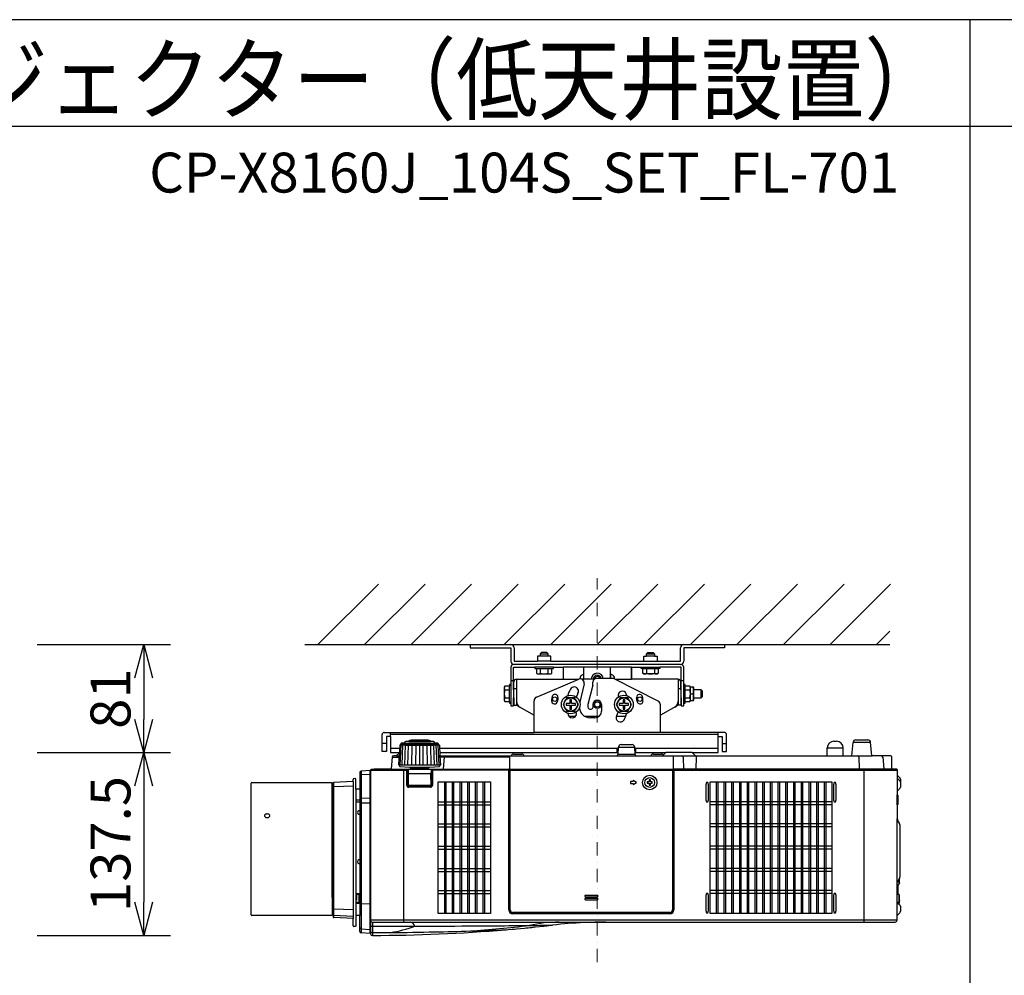
# Model space of a CAD drawing. Extents: x 1000 to 27000, y 2500 to 40000.
# Drawn here: x 6857 to 14260, y 32813 to 40000 of the extents above; entities that cross this region are included whole.
import ezdxf
from ezdxf.enums import TextEntityAlignment as Align

# ---------------------------------------------------------------- set-up
doc = ezdxf.new("R2010")
doc.units = 0
doc.header["$LTSCALE"] = 400
doc.header["$MEASUREMENT"] = 0
doc.linetypes.add('DASHDOT', pattern=[1, 0.5, -0.25, 0, -0.25])
doc.layers.get('0').update_dxf_attribs({"linetype": 'CONTINUOUS'})
for name, color, linetype in [('MOJI', 7, 'CONTINUOUS'), ('SUGATA', 7, 'CONTINUOUS'), ('SUNPO', 1, 'CONTINUOUS'), ('WAKU', 4, 'CONTINUOUS')]:
    doc.layers.add(name, color=color, linetype=linetype)
doc.layers.add('THUSIN', color=7, linetype='CONTINUOUS', lineweight=9)
doc.styles.get("Standard").update_dxf_attribs({"font": 'SIMPLEX', "bigfont": 'BIGFONT'})

# ---------------------------------------------------------------- blocks, each defined once
blk = doc.blocks.new('C11_CP-X8160J_S_SET_FL-701')
at = {"layer": 'SUGATA', "color": 1, "linetype": 'Continuous'}
for p, q in [((6100, -3900), (6555, -3445)), ((6450, -3900), (6905, -3445)), ((6800, -3900), (7255, -3445)), ((7150, -3900), (7605, -3445)), ((7500, -3900), (7955, -3445)), ((7850, -3900), (8305, -3445)), ((8200, -3900), (8655, -3445)), ((8550, -3900), (9005, -3445)), ((8900, -3900), (9355, -3445)), ((9250, -3900), (9705, -3445)), ((9600, -3900), (10055, -3445)), ((9950, -3900), (10405, -3445)), ((10300, -3900), (10400, -3800)), ((8200.3, -5786.5), (8110.3, -5786.5)), ((8110.3, -5796.5), (8200.3, -5796.5)), ((8200.3, -5808.5), (8110.3, -5808.5)), ((8110.3, -5818.5), (8200.3, -5818.5))]:
    blk.add_line(p, q, dxfattribs=at)
at = {"layer": 'SUGATA', "color": 3, "linetype": 'Continuous'}
blk.add_line((6000, -3900), (10400, -3900), dxfattribs=at)
at = {"layer": 'SUGATA', "color": 2}
for p, q in [((7243, -3900), (7243, -3925)), ((7243, -3900), (7550, -3900)), ((8850, -3900), (9157, -3900)), ((9157, -3900), (9157, -3925)), ((7243, -3925), (7550, -3925)), ((7550, -3925), (7550, -4025)), ((7575, -3925), (7575, -4025)), ((8825, -4025), (8825, -3925)), ((9157, -3925), (8850, -3925)), ((8850, -3925), (8850, -4025)), ((7550, -4070), (7550, -4200)), ((7570, -4240), (7570, -4070)), ((7570, -4070), (7730, -4070)), ((7575, -4025), (7750, -4025)), ((7850, -4025), (8550, -4025)), ((7870, -4070), (7943.1, -4070)), ((7943.1, -4070), (7943.1, -4160)), ((8456.9, -4070), (8530, -4070)), ((8456.9, -4070), (8456.9, -4160)), ((8456.9, -4160), (8456.9, -4070)), ((8650, -4025), (8825, -4025)), ((8830, -4070), (8670, -4070)), ((8830, -4240), (8830, -4070)), ((7572.5, -4240), (7572.5, -4180)), ((7592.5, -4160), (7943.1, -4160)), ((8083.1, -4160), (8100, -4160)), ((8807.5, -4160), (8456.9, -4160)), ((8827.5, -4240), (8827.5, -4180)), ((7572.5, -4240), (7570, -4240)), ((8827.5, -4240), (8830, -4240)), ((7570, -4300), (7572.5, -4300)), ((7572.5, -4300), (7572.5, -4356.2)), ((7572.5, -4356.2), (7592.5, -4356.2)), ((7592.5, -4356.2), (7725, -4430.2)), ((8807.5, -4356.2), (8675, -4430.2)), ((8827.5, -4356.2), (8807.5, -4356.2)), ((8830, -4300), (8827.5, -4300)), ((8827.5, -4300), (8827.5, -4356.2)), ((7725, -4560), (7725, -4430.2)), ((8675, -4560), (8675, -4430.2)), ((6582, -4704), (6582, -4576)), ((6598, -4560), (7725, -4560)), ((9156, -4560), (8675, -4560)), ((9172, -4704), (9172, -4576)), ((6644, -4592), (6614, -4592)), ((6614, -4592), (6614, -4704)), ((6644, -4592), (6644, -4712)), ((6715.5, -4657.3), (6712.6, -4713.4)), ((6716.1, -4656), (6723, -4649)), ((6723, -4649), (6723.2, -4645.3)), ((6751.8, -4641.6), (6728.3, -4641.6)), ((6751.8, -4641.6), (6751.9, -4634.1)), ((6782, -4629.1), (6761, -4629.1)), ((6782, -4629.1), (6782.1, -4625.3)), ((6800.5, -4620.6), (6792.9, -4620.6)), ((6935.1, -4620.6), (6927.5, -4620.6)), ((6946, -4629.1), (6945.9, -4625.3)), ((6967, -4629.1), (6946, -4629.1)), ((6976.2, -4641.6), (6976.1, -4634.1)), ((6999.7, -4641.6), (6976.2, -4641.6)), ((7005, -4649), (7004.8, -4645.3)), ((7011.9, -4656), (7005, -4649)), ((7012.5, -4657.3), (7016.6, -4737)), ((8379, -4652), (8461, -4652)), ((9109, -4712), (9109, -4592)), ((9109, -4592), (9140, -4592)), ((9140, -4592), (9140, -4704)), ((9979, -4627), (9999, -4627)), ((10114.2, -4737), (10123.1, -4635.3)), ((10143, -4617), (10235, -4617)), ((10263.6, -4734.3), (10254.9, -4635.3)), ((6614, -4704), (6582, -4704)), ((6644, -4712), (6712.7, -4712)), ((6689, -4737), (6666.9, -4737)), ((6712.6, -4713.4), (6689, -4737)), ((7015.3, -4712), (8356.9, -4712)), ((7016.6, -4737), (7552.5, -4737)), ((7571.5, -4723.3), (7631.5, -4723.3)), ((7650.5, -4737), (8346.1, -4737)), ((8356, -4727.5), (8359, -4671)), ((8484, -4727.5), (8481, -4671)), ((8483.1, -4712), (8715.2, -4712)), ((8493.9, -4737), (8602.5, -4737)), ((8621.5, -4723.3), (8681.5, -4723.3)), ((8713.1, -4712.9), (8691.6, -4734.4)), ((8912.8, -4712), (9109, -4712)), ((8914.9, -4712.9), (8936.4, -4734.4)), ((8938.3, -4737), (9929, -4737)), ((9140, -4704), (9172, -4704)), ((9929, -4737), (9929, -4677)), ((10049, -4737), (10049, -4677)), ((10049, -4737), (10114.2, -4737)), ((10404, -4737), (10266.5, -4737)), ((6657, -4746.1), (6649.2, -4834.3)), ((10414, -4834), (10414, -4747)), ((6414, -4860.7), (6414, -4987)), ((6493.5, -4847), (6423.5, -4850.7)), ((6493.5, -4872.2), (6493.5, -4847)), ((6494, -4872.2), (6493.5, -4872.2)), ((6494, -4845), (6494, -6052.9)), ((6521, -4840), (6499, -4840)), ((6646.3, -4837), (6524, -4837)), ((10451, -4837), (10417, -4837)), ((10454, -4840), (10454, -4879)), ((10454.9, -4880.9), (10474.6, -4900.6)), ((5596.5, -5932), (5596.5, -4942)), ((5601.5, -4937), (6206.5, -4937)), ((6206.5, -5071.5), (6206.5, -4937)), ((6214, -5071.5), (6214, -4941.7)), ((6364, -4929.1), (6218.7, -4936.8)), ((6364, -4929.1), (6364, -4913.6)), ((6380.8, -4907.9), (6368.7, -4908.6)), ((6384, -4987), (6384, -4910.9)), ((10479, -4911.2), (10479, -4971.7)), ((6414, -4987), (6384, -4987)), ((10454, -5004.1), (10454, -5030.3)), ((10454, -5030.3), (10456.1, -5030.3)), ((10474.6, -4982.3), (10454.9, -5002)), ((10459, -5033.3), (10459, -5102.7)), ((6214, -5071.5), (6206.5, -5071.5)), ((10454, -5105.7), (10454, -5210.3)), ((10454, -5105.7), (10456.1, -5105.7)), ((10454, -5210.3), (10454.3, -5210.3)), ((10457.3, -5213), (10458, -5223.9)), ((10458, -5223.9), (10472, -5248.2)), ((10474, -5255.7), (10474, -5648.3)), ((10470.9, -5691), (10467, -5703.4)), ((10470.8, -5668), (10472.7, -5668)), ((10472.7, -5678), (10470.8, -5678)), ((10470.9, -5691), (10470.8, -5691)), ((10472, -5655.8), (10471.2, -5657.1)), ((10459, -5704.1), (10467, -5703.4)), ((10459, -5704.1), (10459, -5775.9)), ((6214, -5801.7), (6206.5, -5801.7)), ((6206.5, -5801.7), (6206.5, -5937)), ((6214, -5801.7), (6214, -5948)), ((10459, -5775.9), (10467, -5776.6)), ((10471, -5789), (10467, -5776.6)), ((10470.8, -5789), (10471, -5789)), ((10470.8, -5802), (10472.7, -5802)), ((10472.7, -5812), (10470.8, -5812)), ((10471, -5825), (10470.8, -5825)), ((10472.7, -5828), (10470.8, -5828)), ((10470.9, -5841), (10470.8, -5841)), ((10471, -5825), (10470.9, -5825.1)), ((10472.1, -5818), (10472.7, -5818)), ((10474.6, -5916.4), (10454.9, -5936.1)), ((10467.9, -5850.9), (10474.6, -5857.6)), ((10479, -5868.2), (10479, -5905.8)), ((6206.5, -5937), (5601.5, -5937)), ((6364, -5960.6), (6218.7, -5953)), ((6364, -6014.7), (6364, -5960.6)), ((6414, -5936.5), (6384, -5937)), ((6384, -5937), (6384, -6017.4)), ((6414, -6058.3), (6414, -5936.5)), ((8263.2, -5987), (10439, -5987)), ((10454.9, -5936.1), (10454, -5938.2)), ((10454, -5972), (10454, -5938.2)), ((6380.8, -6020.3), (6368.7, -6019.7)), ((6493.5, -6072), (6423.5, -6068.3)), ((6493.5, -6072), (6493.5, -6040.8)), ((6493.5, -6040.8), (6494, -6041.3)), ((6494, -6052.9), (6494.5, -6056.8)), ((6494.5, -6056.8), (6494.5, -6075.8)), ((7513.5, -6044.2), (7514.8, -6044.1)), ((7514.8, -6044.1), (7529.4, -6042.8)), ((7529.4, -6042.8), (7560.9, -6040.1)), ((7560.9, -6040.1), (7572.5, -6039.1)), ((7572.5, -6039.1), (7577.1, -6038.7)), ((7577.1, -6038.7), (7592.1, -6037.3)), ((7592.1, -6037.3), (7652.3, -6031.7)), ((7652.3, -6031.7), (7666.2, -6030.4)), ((7666.2, -6030.4), (7680.2, -6029)), ((7680.2, -6029), (7694.2, -6027.7)), ((7694.2, -6027.7), (7707.8, -6026.3)), ((7707.8, -6026.3), (7721.3, -6024.9)), ((7721.3, -6024.9), (7734.4, -6023.6)), ((7734.4, -6023.6), (7797.4, -6017)), ((7797.4, -6017), (7809.2, -6015.7)), ((7809.2, -6015.7), (7821, -6014.5)), ((7821, -6014.5), (7853.9, -6010.8)), ((7853.9, -6010.8), (7864.3, -6009.6))]:
    blk.add_line(p, q, dxfattribs=at)
at = {"layer": 'SUGATA', "color": 3}
for p, q in [((7770, -3970), (7830, -3970)), ((7830, -3986), (7770, -3986)), ((8570, -3970), (8630, -3970)), ((8630, -3986), (8570, -3986)), ((8825, -4050), (7575, -4050)), ((7870, -4070), (7730, -4070)), ((7850, -4025), (7750, -4025)), ((8456.9, -4070), (7943.1, -4070)), ((8100, -4160), (8100, -4070)), ((8300, -4154.3), (8300, -4070)), ((8530, -4070), (8670, -4070)), ((8550, -4025), (8650, -4025)), ((7742.3, -4080), (7857.7, -4080)), ((7771.1, -4080), (7771.1, -4115.5)), ((7828.9, -4080), (7828.9, -4115.5)), ((8099.4, -4125), (8100, -4125)), ((8300, -4125), (8300, -4154.3)), ((8300.6, -4125), (8300, -4125)), ((8542.3, -4080), (8657.7, -4080)), ((8571.1, -4080), (8571.1, -4115.5)), ((8628.9, -4080), (8628.9, -4115.5)), ((7540, -4327.7), (7540, -4212.3)), ((7550, -4170), (7570, -4170)), ((7550, -4200), (7550, -4340)), ((7592.5, -4160), (7592.5, -4356.2)), ((7743.3, -4294.3), (8060.6, -4160.4)), ((7943.1, -4160), (8061.5, -4160)), ((8101.4, -4195.2), (8067.6, -4331.7)), ((8069.6, -4158.1), (8069.6, -4155)), ((8177.4, -4160), (8083.1, -4160)), ((8166, -4205), (8130, -4350)), ((8166, -4205), (8166, -4181.2)), ((8308.7, -4154.3), (8196, -4154.3)), ((8330.4, -4158.7), (8330.4, -4155)), ((8658.6, -4325.7), (8332.6, -4159.7)), ((8333.2, -4160), (8456.9, -4160)), ((8807.5, -4160), (8807.5, -4356.2)), ((8830, -4170), (8850, -4170)), ((8850, -4340), (8850, -4200)), ((8860, -4327.7), (8860, -4212.3)), ((7504.5, -4241.1), (7540, -4241.1)), ((7570, -4240), (7570, -4300)), ((7572.5, -4230), (7592.5, -4230)), ((7572.5, -4300), (7572.5, -4240)), ((8807.5, -4230), (8827.5, -4230)), ((8827.5, -4240), (8827.5, -4300)), ((8830, -4300), (8830, -4240)), ((8860, -4241.1), (8895.5, -4241.1)), ((8900, -4320), (8900, -4220)), ((8900, -4270), (8919.8, -4270)), ((8927, -4300), (8927, -4240)), ((8980, -4300), (8980, -4240)), ((7504.5, -4298.9), (7540, -4298.9)), ((7725, -4430.2), (7725, -4321.9)), ((8130, -4350), (8130, -4370)), ((8168, -4370), (8168, -4350)), ((8232, -4350), (8232, -4400)), ((8675, -4430.2), (8675, -4352.4)), ((8860, -4298.9), (8895.5, -4298.9)), ((8035.7, -4440), (7988.4, -4440)), ((8212, -4440), (8106.3, -4440)), ((8145, -4385), (8153, -4385)), ((8413.8, -4440), (8342.8, -4440)), ((8182, -4450), (8145, -4450)), ((6644, -4592), (6644, -4560)), ((9109, -4576), (6644, -4576)), ((8675, -4560), (7725, -4560)), ((9109, -4592), (9109, -4560)), ((6614, -4644), (6582, -4644)), ((6717.4, -4805.4), (6724.7, -4653.6)), ((6723, -4649), (7005, -4649)), ((6731.8, -4805.4), (6738.2, -4654.3)), ((6751.8, -4641.6), (6976.2, -4641.6)), ((6751.8, -4805.4), (6757.1, -4655.2)), ((6776.7, -4805.4), (6780.6, -4656)), ((6782, -4629.1), (6946, -4629.1)), ((6927.5, -4620.6), (6800.5, -4620.6)), ((6805.4, -4805.4), (6807.9, -4656.8)), ((6836, -4805.4), (6837.7, -4657.1)), ((6864, -4657.4), (6864, -4805.4)), ((6892, -4805.4), (6890.3, -4657.1)), ((6922.6, -4805.4), (6920.1, -4656.8)), ((6951.3, -4805.4), (6947.4, -4656)), ((6976.2, -4805.4), (6970.9, -4655.2)), ((6996.2, -4805.4), (6989.8, -4654.3)), ((7010.6, -4805.4), (7003.3, -4653.6)), ((9140, -4644), (9172, -4644)), ((10254.9, -4635.3), (10123.1, -4635.3)), ((6714.3, -4680), (6644, -4680)), ((6689.1, -4737), (6711.4, -4737)), ((6707.8, -4805.4), (6712.6, -4713.4)), ((8358.5, -4680), (7013.7, -4680)), ((7016.6, -4737), (7020.2, -4805.4)), ((7552.5, -4737), (7650.5, -4737)), ((8346.1, -4737), (8493.9, -4737)), ((8350, -4712), (8350, -4680)), ((8484, -4727.5), (8356, -4727.5)), ((8359, -4671), (8481, -4671)), ((9109, -4680), (8481.5, -4680)), ((8490, -4712), (8490, -4680)), ((8602.5, -4737), (8938.3, -4737)), ((8912.8, -4712), (8715.2, -4712)), ((9929, -4677), (10049, -4677)), ((9929, -4737), (10049, -4737)), ((10114.2, -4737), (10266.5, -4737)), ((6657, -4746.1), (6710.9, -4746.1)), ((7020.2, -4805.4), (6707.8, -4805.4)), ((6712.6, -4805.4), (6712.6, -4812.6)), ((7015.4, -4805.4), (7015.4, -4812.6)), ((7539, -4746.1), (7017.1, -4746.1)), ((7044.2, -4834.3), (7051.9, -4746.1)), ((7539, -4740), (7539, -5895)), ((8771.5, -4740), (8771.5, -5895)), ((8845.8, -4746.8), (8847.4, -4837)), ((8942.2, -4746.8), (8940.7, -4834.1)), ((10166.1, -4746.8), (10167.6, -4834.1)), ((10346, -4746.1), (10353.8, -4834.3)), ((6423.5, -4850.7), (6423.5, -6068.3)), ((6493.5, -4876.8), (6423.5, -4880.4)), ((6493.5, -6040.8), (6493.5, -4872.2)), ((6494, -4845), (6762, -4845)), ((6521, -4840), (6762, -4840)), ((6646.3, -4837), (7536, -4837)), ((6715.3, -4815.6), (6789, -4822)), ((6744, -4837), (6744, -5987)), ((6767, -4957), (6767, -4850)), ((6772, -4957), (6772, -4850)), ((6777, -4842), (6777, -4965.6)), ((6777, -4869), (6951, -4869)), ((6778, -4957), (6779.5, -4873.9)), ((6789, -4822), (6794, -4827)), ((6789, -4822), (6939, -4822)), ((6794, -4827), (6934, -4827)), ((6804, -4834), (6804, -4830)), ((6924, -4834), (6924, -4830)), ((6934, -4827), (6939, -4822)), ((6939, -4822), (7012.7, -4815.6)), ((6950, -4957), (6948.5, -4873.9)), ((6951, -4842), (6951, -4965.6)), ((6956, -4850), (6956, -4957)), ((6961, -4850), (6961, -4957)), ((7529, -4840), (6966, -4840)), ((7529, -4845), (6966, -4845)), ((7534, -5895), (7534, -4850)), ((7540.5, -4845), (7540.5, -5895)), ((7540.5, -4845), (8770, -4845)), ((8765, -4840), (7545.5, -4840)), ((7545.5, -5895), (7545.5, -4840)), ((8765, -4840), (8765, -5895)), ((8770, -5895), (8770, -4845)), ((10417, -4837), (8771.5, -4837)), ((8776.5, -4850), (8776.5, -5895)), ((10449, -4840), (8781.5, -4840)), ((8781.5, -4845), (10454, -4845)), ((10204, -4837), (10204, -5987)), ((10454, -4879), (10454, -5004.1)), ((6218.7, -5953), (6218.7, -4936.8)), ((6364, -4929.1), (6364, -5960.6)), ((6778, -4957), (6950, -4957)), ((6778, -4957), (6778, -4966.2)), ((6950, -4957), (6950, -4966.2)), ((10454, -4901.7), (10454.9, -4903.8)), ((10454.9, -4903.8), (10474.6, -4923.5)), ((6364, -4963.7), (6218.7, -4970.1)), ((6384, -4987), (6384, -5937)), ((6414, -4987), (6414, -5936.5)), ((6946, -4967), (6782, -4967)), ((6946, -4972), (6782, -4972)), ((6945.2, -4962), (6782.8, -4962)), ((10454, -5105.7), (10454, -5030.3)), ((6206.5, -5801.7), (6206.5, -5071.5)), ((6214, -5071.5), (6214, -5801.7)), ((6414, -5070.4), (6384, -5070.4)), ((6414, -5085.2), (6384, -5084.7)), ((6493.5, -5053.6), (6423.5, -5056.1)), ((6493.5, -5091.6), (6423.5, -5092.3)), ((10454, -5938.2), (10454, -5210.3)), ((10458, -5223.9), (10454.6, -5218)), ((10471.2, -5657.1), (10454.6, -5686)), ((10467, -5664.5), (10467, -5703.4)), ((6414, -5773.6), (6384, -5774)), ((6400.6, -5779), (6400.6, -5773.8)), ((6406.6, -5773.7), (6406.6, -5840.3)), ((10454, -5704.5), (10459, -5704.1)), ((6414, -5840.3), (6384, -5840.3)), ((6414, -5846.8), (6384, -5847.1)), ((6423.5, -5847.3), (6493.5, -5849.7)), ((10459, -5775.9), (10454, -5775.5)), ((10454.9, -5837.9), (10454, -5835.8)), ((10467.9, -5850.9), (10454.9, -5837.9)), ((10467, -5837.4), (10455.4, -5838.4)), ((10459, -5838.1), (10459, -5842)), ((10467, -5776.6), (10467, -5850)), ((10470.9, -5825.1), (10467, -5837.4)), ((6218.7, -5886.2), (6364, -5892.4)), ((8746.5, -5913.5), (7564, -5913.5)), ((7564, -5918.5), (8746.5, -5918.5)), ((8746.5, -5920), (7564, -5920)), ((6364, -5945), (6218.7, -5937.5)), ((10454, -5972), (6494, -5972)), ((6509, -5987), (8263.2, -5987)), ((6509, -5987), (6509, -6087)), ((8746.5, -5925), (7564, -5925)), ((6423.5, -6038.4), (6493.5, -6042.1))]:
    blk.add_line(p, q, dxfattribs=at)
at = {"layer": 'SUGATA', "color": 1}
for p, q in [((7050, -4933), (7050, -5921)), ((7062, -4933), (7062, -5921)), ((7108, -4933), (7108, -5921)), ((7120, -4933), (7120, -5921)), ((7166, -4933), (7166, -5921)), ((7178, -4933), (7178, -5921)), ((7224, -4933), (7224, -5921)), ((7236, -4933), (7236, -5921)), ((7282, -4933), (7282, -5921)), ((7294, -4933), (7294, -5921)), ((7340, -4933), (7340, -5921)), ((7352, -4933), (7352, -5921)), ((9094, -4933), (9094, -5921)), ((9106, -4933), (9106, -5921)), ((9152, -4933), (9152, -5921)), ((9164, -4933), (9164, -5921)), ((9210, -4933), (9210, -5921)), ((9222, -4933), (9222, -5921)), ((9268, -4933), (9268, -5921)), ((9280, -4933), (9280, -5921)), ((9326, -4933), (9326, -5921)), ((9338, -4933), (9338, -5921)), ((9384, -4933), (9384, -5921)), ((9396, -4933), (9396, -5921)), ((9442, -4933), (9442, -5921)), ((9454, -4933), (9454, -5921)), ((9500, -4933), (9500, -5921)), ((9512, -4933), (9512, -5921)), ((9558, -4933), (9558, -5921)), ((9570, -4933), (9570, -5921)), ((9616, -4933), (9616, -5921)), ((9628, -4933), (9628, -5921)), ((9674, -4933), (9674, -5921)), ((9686, -4933), (9686, -5921)), ((9732, -4933), (9732, -5921)), ((9744, -4933), (9744, -5921)), ((9790, -4933), (9790, -5921)), ((9802, -4933), (9802, -5921)), ((9848, -4933), (9848, -5921)), ((9860, -4933), (9860, -5921)), ((9906, -4933), (9906, -5921)), ((9918, -4933), (9918, -5921)), ((7004, -5082), (7398, -5082)), ((7004, -5104), (7398, -5104)), ((9964, -5082), (9048, -5082)), ((9964, -5104), (9048, -5104)), ((7004, -5249), (7398, -5249)), ((9964, -5249), (9048, -5249)), ((7004, -5271), (7398, -5271)), ((9964, -5271), (9048, -5271)), ((7004, -5416), (7398, -5416)), ((7004, -5438), (7398, -5438)), ((9964, -5416), (9048, -5416)), ((9964, -5438), (9048, -5438)), ((7004, -5583), (7398, -5583)), ((7004, -5605), (7398, -5605)), ((9964, -5583), (9048, -5583)), ((9964, -5605), (9048, -5605)), ((7004, -5750), (7398, -5750)), ((7004, -5772), (7398, -5772)), ((9964, -5750), (9048, -5750)), ((9964, -5772), (9048, -5772))]:
    blk.add_line(p, q, dxfattribs=at)
at = {"layer": 'SUGATA', "color": 2}
for points in [[(7850, -4025), (7850, -3986), (7830, -3986), (7830, -3970), (7820, -3960), (7780, -3960), (7770, -3970), (7770, -3986), (7750, -3986), (7750, -4025)], [(8550, -4025), (8550, -3986), (8570, -3986), (8570, -3970), (8580, -3960), (8620, -3960), (8630, -3970), (8630, -3986), (8650, -3986), (8650, -4025)], [(7730, -4070), (7730, -4080), (7742.3, -4080), (7742.3, -4115.5), (7750, -4120), (7850, -4120), (7857.7, -4115.5), (7857.7, -4080), (7870, -4080), (7870, -4070)], [(8670, -4070), (8670, -4080), (8657.7, -4080), (8657.7, -4115.5), (8650, -4120), (8550, -4120), (8542.3, -4115.5), (8542.3, -4080), (8530, -4080), (8530, -4070)], [(8850, -4200), (8850, -4070)], [(7550, -4200), (7540, -4200), (7540, -4212.3), (7504.5, -4212.3), (7500, -4220), (7500, -4320), (7504.5, -4327.7), (7540, -4327.7), (7540, -4340), (7550, -4340), (7550, -4360), (7570, -4360), (7570, -4300)], [(8830, -4300), (8830, -4360), (8850, -4360), (8850, -4340), (8860, -4340), (8860, -4327.7), (8895.5, -4327.7), (8900, -4320), (8924.1, -4320), (8927, -4315), (8927, -4300), (8980, -4300), (8990, -4290), (8990, -4250), (8980, -4240), (8927, -4240), (8927, -4225), (8924.1, -4220), (8900, -4220), (8895.5, -4212.3), (8860, -4212.3), (8860, -4200), (8850, -4200)], [(6800.5, -4620.6), (6800.5, -4615), (6927.5, -4615), (6927.5, -4620.6)]]:
    blk.add_lwpolyline(points, dxfattribs=at)
at = {"layer": 'SUGATA', "color": 1}
for points in [[(7971.1, -4300), (7942.3, -4350), (7971.1, -4400), (8028.9, -4400), (8057.7, -4350), (8028.9, -4300), (7971.1, -4300)], [(8006, -4315), (7994, -4315), (7994, -4344), (7965, -4344), (7965, -4356), (7994, -4356), (7994, -4385), (8006, -4385), (8006, -4356), (8035, -4356), (8035, -4344), (8006, -4344), (8006, -4315)], [(8371.1, -4300), (8342.3, -4350), (8371.1, -4400), (8428.9, -4400), (8457.7, -4350), (8428.9, -4300), (8371.1, -4300)], [(8406, -4315), (8394, -4315), (8394, -4344), (8365, -4344), (8365, -4356), (8394, -4356), (8394, -4385), (8406, -4385), (8406, -4356), (8435, -4356), (8435, -4344), (8406, -4344), (8406, -4315)], [(8589, -4942), (8589, -4956.5), (8599, -4956.5), (8599, -4942), (8613.5, -4942), (8613.5, -4932), (8599, -4932), (8599, -4917.5), (8589, -4917.5), (8589, -4932), (8574.5, -4932), (8574.5, -4942), (8589, -4942)], [(9019.9, -5082.9), (9032.1, -5082.9), (9035.9, -5066.2), (9035.9, -4954.8), (9032.1, -4938.1), (9019.9, -4938.1), (9016.1, -4954.8), (9016.1, -5066.2), (9019.9, -5082.9)], [(9979.9, -5082.9), (9992.1, -5082.9), (9995.9, -5066.2), (9995.9, -4954.8), (9992.1, -4938.1), (9979.9, -4938.1), (9976.1, -4954.8), (9976.1, -5066.2), (9979.9, -5082.9)], [(9019.9, -5915.9), (9032.1, -5915.9), (9035.9, -5899.2), (9035.9, -5787.8), (9032.1, -5771.1), (9019.9, -5771.1), (9016.1, -5787.8), (9016.1, -5899.2), (9019.9, -5915.9)], [(9979.9, -5915.9), (9992.1, -5915.9), (9995.9, -5899.2), (9995.9, -5787.8), (9992.1, -5771.1), (9979.9, -5771.1), (9976.1, -5787.8), (9976.1, -5899.2), (9979.9, -5915.9)]]:
    blk.add_lwpolyline(points, dxfattribs=at)
for points in [[(7398, -5921), (7004, -5921), (7004, -4933), (7398, -4933)], [(9048, -4933), (9964, -4933), (9964, -5921), (9048, -5921)]]:
    blk.add_lwpolyline(points, close=True, dxfattribs=at)
at = {"layer": 'SUGATA', "color": 3}
for points in [[(8469, -4922), (8469, -4929.5), (8449, -4929.5), (8449, -4944.5), (8469, -4944.5), (8469, -4952), (8494, -4937), (8469, -4922)], [(6390.6, -5773.9), (6390.6, -5822.1), (6384, -5822.1)], [(6401.6, -5773.8), (6401.6, -5779), (6400.6, -5779), (6400.6, -5780), (6390.6, -5780.4)], [(6414, -5795.6), (6409.6, -5795.6), (6409.6, -5830.6), (6414, -5830.6)]]:
    blk.add_lwpolyline(points, dxfattribs=at)
for centre, radius in [((7880, -4310), 16.5), ((8520, -4310), 16.5), ((8200, -4350), 30), ((8200, -4350), 20), ((8594, -4937), 54.6), ((8594, -4937), 36.5)]:
    blk.add_circle(centre, radius, dxfattribs=at)
at = {"layer": 'SUGATA', "color": 1}
for centre, radius in [((8000, -4350), 70), ((8400, -4350), 70), ((8000, -4350), 50), ((8400, -4350), 50)]:
    blk.add_circle(centre, radius, dxfattribs=at)
at = {"layer": 'SUGATA', "color": 2}
for centre, radius, start, end in [((7550, -3925), 25, 0, 90), ((8850, -3925), 25, 90, 180), ((7575, -4025), 25, 180, 270), ((7570, -4070), 20, 90, 180), ((8825, -4025), 25, 270, 0), ((8830, -4070), 20, 0, 90), ((7592.5, -4180), 20, 90, 180), ((8807.5, -4180), 20, 0, 90), ((8200, -4350), 168, 19.55486, 20), ((8200, -4350), 168, 199.55486, 200), ((6598, -4576), 16, 90, 180), ((9156, -4576), 16, 0, 90), ((6717.5, -4657.5), 2.03, 135.97133, 176.0196), ((6717.5, -4657.4), 1.99, 176.29412, 177.01408), ((6726.2, -4645.5), 3, 114.13787, 177), ((6864, -4953), 340, 113.75429, 114.13787), ((6728.3, -4644.6), 3, 90, 113.75429), ((6754.9, -4634.1), 3, 108.88371, 179), ((6864, -4953), 340, 107.79045, 108.88371), ((6761, -4632.1), 3, 90, 107.79045), ((6785.1, -4625.4), 3, 103.54291, 179), ((6864, -4953), 340, 102.18229, 103.54291), ((6792.9, -4623.6), 3, 90, 102.18229), ((6935.1, -4623.6), 3, 77.81771, 90), ((6864, -4953), 340, 76.45709, 77.81771), ((6942.9, -4625.4), 3, 1, 76.45709), ((6967, -4632.1), 3, 72.20955, 90), ((6864, -4953), 340, 71.11629, 72.20955), ((6973.1, -4634.1), 3, 1, 71.11629), ((6999.7, -4644.6), 3, 66.24571, 90), ((6864, -4953), 340, 65.86213, 66.24571), ((7001.8, -4645.5), 3, 3, 65.86213), ((7010.5, -4657.5), 2.03, 3.9804, 44.02868), ((7010.5, -4657.4), 1.99, 2.98592, 3.70588), ((8379, -4672), 20, 90, 177), ((8461, -4672), 20, 3, 90), ((9979, -4677), 50, 90, 180), ((9999, -4677), 50, 0, 90), ((10143, -4637), 20, 90, 175), ((10235, -4637), 20, 5, 90), ((6666.9, -4747), 10, 90, 175), ((7571.5, -4743.3), 20, 90, 161.61277), ((7631.5, -4743.3), 20, 18.38723, 90), ((8346.1, -4727), 10, 270, 357), ((8493.9, -4727), 10, 183, 270), ((8621.5, -4743.3), 20, 90, 161.60204), ((8681.5, -4743.3), 20, 42.57699, 90), ((8698.6, -4741.5), 10, 135, 143.25641), ((8715.2, -4715), 3, 90, 135), ((8912.8, -4715), 3, 45, 90), ((8929.4, -4741.5), 10, 26.72709, 45.00003), ((10266.5, -4734), 3, 185, 270), ((10404, -4747), 10, 0.00108, 89.99948), ((6424, -4860.7), 10, 93, 180), ((6499, -4845), 5, 90, 180), ((6524, -4840), 3, 90, 180), ((6646.3, -4834), 3, 269.99972, 354.99996), ((10417, -4834), 3, 180, 270), ((10451, -4840), 3, 359.99979, 90.00021), ((10457.1, -4878.7), 3.08, 185.37567, 224.73185), ((5601.5, -4942), 5, 90, 180), ((6219, -4941.7), 5, 93, 180), ((6369, -4913.6), 5, 93, 180), ((6381, -4910.9), 3, 0, 93), ((10464, -4911.2), 15, 0, 44.99991), ((10457, -5004.1), 3, 135.00017, 179.99995), ((10456, -5033.3), 3, 359.99613, 89), ((10464, -4971.7), 15, 315, 0), ((10456, -5102.7), 3, 271, 360), ((10454.2, -5213.4), 3.06, 6.69792, 87.95029), ((10459, -5255.7), 15, 0, 30), ((10393.2, -5673), 77.8, 356.31371, 3.68629), ((10393.2, -5673), 79.7, 346.94189, 356.4017), ((10393.2, -5673), 79.7, 3.5983, 11.49142), ((10459, -5648.3), 15, 330, 360), ((10393.1, -5823), 79.9, 339.50832, 346.96241), ((10393.2, -5807), 79.7, 3.5983, 13.05811), ((10393.2, -5807), 77.8, 356.31371, 3.68629), ((10393.2, -5807), 79.7, 346.94189, 356.4017), ((10393.2, -5823), 77.8, 356.31371, 358.44492), ((10393.2, -5823), 79.7, 346.94189, 356.4017), ((10393.2, -5823), 79.7, 7.93547, 12.55459), ((10393.2, -5823), 77.8, 358.52634, 359.01855), ((10393.2, -5823), 79.7, 3.5983, 5.764), ((10464, -5868.2), 15, 0, 45), ((10464, -5905.8), 15, 314.99999, 0), ((5601.5, -5932), 5, 180, 270), ((6219, -5948), 5, 180, 267), ((8264.1, -9539.6), 3552.6, 92.65405, 96.46126), ((8281.2, -10231.4), 4244.4, 90.24295, 92.45268), ((10439, -5972), 15, 270, 0), ((6369, -6014.7), 5, 180, 267), ((6381, -6017.4), 3, 267, 0), ((6424, -6058.3), 10, 180, 267), ((6494, 6076.2), 12163.2, 270.07075, 274.80818), ((6509, -6072), 15, 194.83513, 270.07276)]:
    blk.add_arc(centre, radius, start, end, dxfattribs=at)
at = {"layer": 'SUGATA', "color": 3}
for centre, radius, start, end in [((7756.7, -4094.4), 25.6, 235.61575, 304.38425), ((7800, -4024.5), 95.5, 252.41205, 287.58795), ((7843.3, -4094.4), 25.6, 235.61575, 304.38425), ((8099.5, -4154.9), 29.9, 90.17232, 180.26082), ((8300.5, -4154.9), 29.9, 359.73918, 89.82768), ((8556.7, -4094.4), 25.6, 235.65115, 304.34885), ((8600, -4024.5), 95.5, 252.41205, 287.58795), ((8643.3, -4094.4), 25.6, 235.61575, 304.38425), ((7525.6, -4226.7), 25.6, 145.61575, 214.38425), ((8026.8, -4250), 32, 330, 150), ((8072.3, -4188), 30, 346.05677, 112.87932), ((8194.6, -4182.9), 28.6, 87.18592, 176.61072), ((8309.2, -4207.6), 53.3, 63.98459, 90.52582), ((8874.4, -4226.7), 25.6, 325.61575, 34.38425), ((7595.5, -4270), 95.5, 162.41205, 197.58795), ((8200, -4350), 345, 170.46401, 175.28596), ((7882, -4296.6), 22.5, 350.46401, 170.46401), ((8200, -4350), 232, 150, 163.382), ((8200, -4350), 168, 150, 160.44514), ((8387.9, -4281.6), 32, 20, 200), ((8200, -4350), 232, 16.618, 20), ((8518, -4296.6), 22.5, 9.53599, 189.53599), ((8200, -4350), 345, 4.71404, 9.53599), ((8804.5, -4270), 95.5, 342.41205, 17.58795), ((8851.4, -4245.3), 72.7, 340.13029, 20.3386), ((8851.4, -4294.7), 72.7, 339.6614, 19.86971), ((7525.6, -4313.3), 25.6, 145.61575, 214.38425), ((7642.5, -4326.8), 50, 180, 240.80251), ((7755, -4321.9), 30, 112.87932, 180), ((7878.6, -4323.5), 22.5, 175.28596, 355.28596), ((8200, -4350), 300, 170.46401, 175.28596), ((8200, -4350), 32, 0, 180), ((8188.7, -4351.4), 311.4, 4.80199, 9.44804), ((8521.4, -4323.5), 22.5, 184.71404, 4.71404), ((8645, -4352.4), 30, 0, 63.02094), ((8757.5, -4326.8), 50, 299.19749, 0), ((8874.4, -4313.3), 25.6, 325.61575, 34.38425), ((8200, -4350), 232, 196.618, 200), ((8012.1, -4418.4), 32, 200, 20), ((8145, -4370), 80, 183.94347, 270), ((8145, -4370), 15, 180, 270), ((8153, -4370), 15, 270, 0), ((8182, -4400), 50, 270, 0), ((8373.2, -4450), 32, 150, 330), ((8200, -4350), 168, 330, 340.44514), ((8200, -4350), 232, 330, 343.382), ((6864.1, -2127.6), 2529.8, 266.70769, 273.28747), ((7061.9, -4747), 10, 90, 175), ((7536, -4740), 3, 0, 90), ((8698.6, -4741.5), 10, 143.25641, 153.2188), ((8774.5, -4740), 3, 90, 180), ((8835.8, -4747), 10, 1, 90), ((8952.2, -4747), 10, 90, 179), ((10156.1, -4747), 10, 1, 90), ((10336.1, -4747), 10, 5, 89.99742), ((6424, -4890.4), 9.96, 92.78825, 179.814), ((6715.6, -4812.6), 3, 180, 265), ((6762, -4850), 10, 0, 90), ((6762, -4850), 5, 0, 90), ((6782, -4842), 5, 90, 180), ((6784.4, -4874), 5, 90.00112, 179.00002), ((6801, -4830), 3, 0, 90), ((6807, -4834), 3, 180, 270), ((6921, -4834), 3, 270, 0), ((6927, -4830), 3, 90, 180), ((6943.6, -4874), 5, 0.99965, 90), ((6946, -4842), 5, 0, 90), ((6966, -4850), 10, 90, 180), ((6966, -4850), 5, 90, 180), ((7012.4, -4812.6), 3, 274.99992, 0.00008), ((7041.2, -4834), 3, 270, 355), ((7529, -4850), 10, 0, 90), ((7529, -4850), 5, 0, 90), ((7536, -4840), 3, 0.00006, 89.99985), ((7545.5, -4845), 5, 90, 180), ((8765, -4845), 5, 0, 90), ((8781.5, -4850), 10, 90, 180), ((8781.5, -4850), 5, 90, 180), ((8937.7, -4834), 3, 269.99982, 358.98709), ((10170.6, -4834), 3, 181, 270), ((10356.7, -4834), 3, 185, 270), ((10449, -4845), 5, 0, 90), ((6782, -4957), 15, 180, 270), ((6782, -4957), 10, 180, 270), ((6782.8, -4957.2), 4.8, 180, 270), ((6945.2, -4957.2), 4.8, 270, 0), ((6946, -4957), 10, 270, 0), ((6946, -4957), 15, 270, 0), ((10464, -4934.1), 15, 0, 45), ((6218.6, -4974.8), 4.64, 88.61702, 174.98382), ((6422.6, -5064.9), 8.9, 84.65266, 166.38723), ((6416.8, -5096), 2.83, 106.9563, 176.29733), ((6423.4, -5118.8), 26.5, 89.79798, 106.15768), ((6412, -5162.4), 14, 81.77848, 278.22152), ((10452.8, -5219), 2, 30, 54.73561), ((6413.8, -5532.4), 15.8, 89.45268, 270.54742), ((10452.8, -5685), 2, 305.26439, 330), ((6422.6, -5838.4), 8.89, 195.39439, 275.83158), ((6218.6, -5881.6), 4.59, 186.35924, 272.22915), ((7564, -5895), 30, 180, 270), ((7564, -5895), 25, 180, 270), ((7564, -5895), 23.5, 180, 270), ((7564, -5895), 18.5, 180, 270), ((8746.5, -5895), 25, 270, 0), ((8746.5, -5895), 23.5, 270, 0), ((8746.5, -5895), 30, 270, 0), ((8746.5, -5895), 18.5, 270, 0), ((6219, -5932.5), 4.96, 180.35026, 267.39575), ((6509, -5972), 15, 180, 270), ((6785.9, -6032.2), 45.9, 18.85487, 79.77062), ((7914.2, -7005.6), 1018.6, 90.04104, 102.71527), ((6424, -6028.5), 9.96, 180.18685, 267.21271), ((6508.9, -6002.8), 14.9, 180.44707, 270.4839), ((6509, -6050.6), 15, 180.13605, 270.19016), ((6522.7, 124232.2), 130249.9, 269.993939, 270.358243), ((6493, 14801.2), 20866.8, 270.04399, 270.41908), ((6496.7, -5114.3), 962.3, 278.90323, 290.22148), ((6466.8, 18219), 24284.7, 270.4219, 271.20517), ((6452.2, 20268.1), 26333.7, 271.14322, 272.31013), ((6440.3, 4986.3), 11069, 274.14569, 276.48241), ((6926.8, 58033.4), 64049.8, 270.367023, 270.838708)]:
    blk.add_arc(centre, radius, start, end, dxfattribs=at)
at = {"layer": 'SUGATA', "color": 1}
for radius, start, end in [(45, 7.27612, 180.00088), (30, 10.95253, 180), (20, 16.55677, 174.87905)]:
    blk.add_arc((8200, -4160), radius, start, end, dxfattribs=at)
at = {"layer": 'SUGATA', "color": 1, "linetype": 'Continuous'}
for centre, start, end in [((8110.3, -5791.5), 90, 270), ((8110.3, -5813.5), 90, 270), ((8200.3, -5791.5), 270, 90), ((8200.3, -5813.5), 270, 90)]:
    blk.add_arc(centre, 5, start, end, dxfattribs=at)
at = {"layer": 'SUGATA', "color": 3}
for points, knots in [([(5700, -5187), (5700, -5184.9), (5701, -5180.6), (5705.2, -5175.3), (5711.3, -5171.9), (5718.5, -5170.8), (5725.6, -5171.9), (5731.7, -5175.3), (5735.9, -5180.6), (5737, -5184.9), (5737, -5187)], [0, 0, 0, 0, 0.116617, 0.237888, 0.366364, 0.499999, 0.633635, 0.762112, 0.883383, 1, 1, 1, 1]), ([(5737, -5187), (5737, -5189.1), (5735.9, -5193.5), (5731.7, -5198.8), (5725.6, -5202.4), (5718.5, -5203.6), (5711.3, -5202.4), (5705.2, -5198.8), (5701, -5193.5), (5700, -5189.1), (5700, -5187)], [0, 0, 0, 0, 0.116598, 0.238681, 0.367262, 0.499999, 0.632737, 0.761319, 0.883402, 1, 1, 1, 1])]:
    blk.add_open_spline(points, degree=3, knots=knots, dxfattribs=at)
at = {"layer": 'SUNPO', "color": 1, "linetype": 'Continuous'}
for p, q in [((3990, -3900), (4990, -3900)), ((4723, -4150), (4790, -3900)), ((4790, -3900), (4790, -4150)), ((4790, -3900), (4857, -4150)), ((4790, -4150), (4790, -4462)), ((4790, -4712), (4723, -4462)), ((4857, -4462), (4790, -4712)), ((4790, -4712), (4790, -4462)), ((3990, -4712), (4990, -4712)), ((4723, -4962), (4790, -4712)), ((4790, -4712), (4790, -4962)), ((4790, -4712), (4857, -4962)), ((4790, -4962), (4790, -5837)), ((4790, -6087), (4723, -5837)), ((4857, -5837), (4790, -6087)), ((4790, -6087), (4790, -5837)), ((3990, -6087), (4990, -6087))]:
    blk.add_line(p, q, dxfattribs=at)
at = {"layer": 'THUSIN', "color": 7, "linetype": 'DASHDOT', "ltscale": 0.5}
blk.add_line((8200, -6287), (8200, -3400), dxfattribs=at)
at = {"layer": 'MOJI', "color": 7, "width": 0.9}
blk.add_text('液晶プロジェクター（低天井設置）', height=500, dxfattribs=at).set_placement((1000, 100))
at = {"layer": 'SUNPO', "color": 4}
for s, p in [('81', (4690, -4306)), ('137.5', (4690, -5399.5))]:
    blk.add_text(s, height=300, rotation=90, dxfattribs=at).set_placement(p, align=Align.CENTER)

msp = doc.modelspace()

# ---------------------------------------------------------------- linework, layer by layer
at = {"layer": 'WAKU'}
for p, q in [((14000, 40000), (14000, 2500)), ((1000, 39200), (27000, 39200))]:
    msp.add_line(p, q, dxfattribs=at)
at = {"layer": 'WAKU', "color": 5}
msp.add_lwpolyline([(1000, 2500), (27000, 2500), (27000, 40000), (1000, 40000)], close=True, dxfattribs=at)

# ---------------------------------------------------------------- block references
msp.add_blockref('C11_CP-X8160J_S_SET_FL-701', (3000, 39200))

# ---------------------------------------------------------------- texts
at = {"layer": 'MOJI'}
msp.add_text('CP-X8160J_104S_SET_FL-701', height=300, dxfattribs=at).set_placement((13469, 38700), align=Align.RIGHT)

doc.saveas('drawing.dxf')
